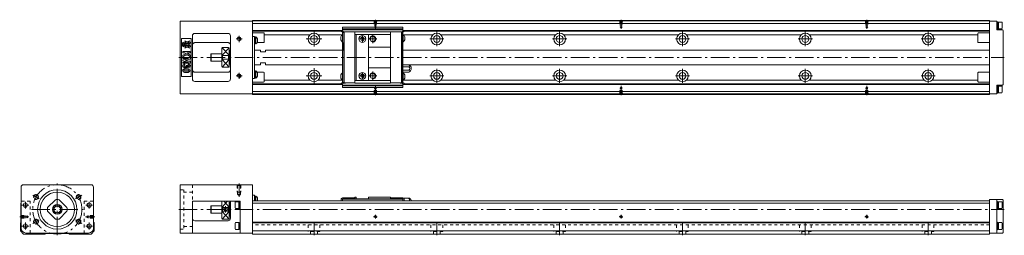
# Model space of a CAD drawing. Units: inches. Extents: x -165 to 636, y 22 to 197.
import ezdxf

# ---------------------------------------------------------------- set-up
doc = ezdxf.new("R2010")
doc.units = ezdxf.units.IN
doc.linetypes.add('CENTER', pattern=[22.8, 15, -3, 1.8, -3])
doc.linetypes.add('DASHED', pattern=[4.8, 2.4, -2.4])
doc.layers.add('KM30_600 [1]', color=89, linetype='Continuous', lineweight=0)
doc.layers.add('Urail-RD [31]', color=89, linetype='Continuous', lineweight=0)

msp = doc.modelspace()

# ---------------------------------------------------------------- linework, layer by layer
at = {"layer": 'KM30_600 [1]', "color": 4, "linetype": 'Continuous', "lineweight": 0}
for p, q in [((-34.58, 195.68), (24.42, 195.68)), ((-34.58, 195.68), (-34.58, 136.68)), ((624.42, 196.18), (24.42, 196.18)), ((24.42, 136.18), (24.42, 196.18)), ((624.42, 195.78), (24.42, 195.78)), ((624.42, 193.78), (24.42, 193.78)), ((624.42, 196.18), (624.42, 136.18)), ((630.42, 195.68), (624.42, 195.68)), ((630.42, 188.68), (630.42, 195.68)), ((630.92, 195.18), (630.42, 195.18)), ((630.92, 189.18), (630.92, 195.18)), ((631.72, 194.83), (630.92, 194.83)), ((634.42, 194.93), (631.72, 194.93)), ((631.72, 189.43), (631.72, 194.93)), ((634.72, 194.51), (634.42, 194.93)), ((634.72, 194.51), (634.72, 189.85)), ((-22.58, 185.68), (4.42, 185.68)), ((97.67, 188.03), (24.42, 188.03)), ((96.67, 187.53), (24.42, 187.53)), ((33.42, 186.18), (24.42, 186.18)), ((33.92, 178.68), (33.92, 185.68)), ((71.05, 184.53), (33.92, 184.53)), ((97.41, 184.53), (77.78, 184.53)), ((96.67, 187.63), (96.67, 187.13)), ((96.67, 187.63), (98.67, 187.03)), ((96.67, 187.13), (97.67, 186.63)), ((97.8, 187.53), (97, 187.53)), ((97.49, 178.88), (97.49, 184.58)), ((97.67, 184.58), (97.49, 184.58)), ((146.66, 190.65), (97.67, 190.65)), ((97.67, 188.03), (97.67, 190.65)), ((97.67, 189.34), (146.66, 189.34)), ((146.66, 188.63), (97.67, 188.63)), ((97.67, 145.73), (97.67, 186.63)), ((97.67, 186.48), (98.67, 186.48)), ((99.57, 187.03), (98.67, 187.03)), ((98.67, 187.03), (98.67, 145.33)), ((98.67, 186.53), (98.97, 186.83)), ((98.97, 145.53), (98.97, 186.83)), ((98.97, 186.83), (107.77, 186.83)), ((107.77, 186.98), (136.76, 186.98)), ((107.77, 186.98), (107.77, 145.38)), ((107.77, 184.88), (136.76, 184.88)), ((108.77, 184.88), (108.77, 147.48)), ((118.76, 184.88), (118.76, 147.48)), ((136.76, 145.38), (136.76, 186.98)), ((145.56, 186.83), (136.76, 186.83)), ((144.76, 187.03), (145.66, 187.03)), ((145.56, 186.83), (145.56, 145.53)), ((145.56, 186.83), (145.86, 186.53)), ((145.86, 187.03), (147.86, 187.63)), ((145.86, 145.33), (145.86, 187.03)), ((145.86, 186.48), (146.86, 186.48)), ((147.53, 187.53), (146.53, 187.53)), ((146.66, 188.03), (146.66, 190.65)), ((624.42, 188.03), (146.66, 188.03)), ((146.86, 186.63), (147.86, 187.13)), ((146.86, 186.63), (146.86, 160.06)), ((146.86, 184.58), (147.04, 184.58)), ((147.04, 184.58), (147.04, 178.88)), ((171.05, 184.53), (147.12, 184.53)), ((147.86, 187.13), (147.86, 187.63)), ((624.42, 187.53), (147.86, 187.53)), ((271.05, 184.53), (177.78, 184.53)), ((371.05, 184.53), (277.78, 184.53)), ((471.05, 184.53), (377.78, 184.53)), ((571.05, 184.53), (477.78, 184.53)), ((614.91, 184.53), (577.78, 184.53)), ((614.92, 178.68), (614.92, 185.68)), ((624.42, 186.18), (615.42, 186.18)), ((630.42, 189.18), (630.92, 189.18)), ((630.42, 188.68), (634.92, 188.68)), ((630.92, 189.53), (631.72, 189.53)), ((631.72, 189.43), (634.42, 189.43)), ((634.42, 189.43), (634.72, 189.85)), ((635.42, 188.18), (635.42, 144.18)), ((-33.58, 181.68), (-25.58, 181.68)), ((-33.58, 150.68), (-33.58, 181.68)), ((-25.58, 181.68), (-25.58, 150.68)), ((-24.58, 148.68), (-24.58, 183.68)), ((4.42, 178.18), (-22.58, 178.18)), ((6.42, 183.68), (6.42, 148.68)), ((24.42, 183.18), (25.92, 183.18)), ((25.92, 183.18), (25.92, 149.18)), ((26.72, 182.71), (25.92, 182.71)), ((25.92, 177.36), (26.72, 177.36)), ((25.92, 177.36), (26.72, 177.36)), ((27.1, 182.89), (26.72, 182.89)), ((26.72, 177.19), (26.72, 182.89)), ((26.72, 177.19), (27.1, 177.19)), ((27.1, 182.89), (27.1, 177.19)), ((28.07, 178.18), (33.42, 178.18)), ((28.37, 178.74), (28.37, 181.34)), ((96.22, 183.03), (96.22, 180.43)), ((97.49, 178.88), (97.67, 178.88)), ((97.67, 178.43), (97.87, 178.43)), ((97.87, 171.93), (97.87, 178.43)), ((97.87, 177.33), (98.67, 177.33)), ((147.04, 178.88), (146.86, 178.88)), ((148.31, 180.43), (148.31, 183.03)), ((615.42, 178.18), (624.42, 178.18)), ((-9.28, 169.18), (-9.58, 168.88)), ((-9.58, 163.48), (-9.58, 168.88)), ((-9.28, 169.18), (-9.28, 163.18)), ((-0.58, 169.18), (-9.28, 169.18)), ((-0.58, 158.68), (-0.58, 173.68)), ((4.92, 174.18), (-0.08, 174.18)), ((5.42, 173.68), (5.42, 158.68)), ((5.92, 171.68), (5.42, 171.68)), ((5.92, 160.68), (5.92, 171.68)), ((6.42, 171.68), (5.92, 171.68)), ((30.92, 172.18), (25.92, 172.18)), ((30.92, 172.18), (30.92, 170.68)), ((30.92, 170.68), (34.92, 170.68)), ((97.67, 172.18), (34.92, 172.18)), ((34.92, 172.18), (34.92, 170.68)), ((97.87, 171.93), (97.67, 171.93)), ((98.67, 173.03), (97.87, 173.03)), ((136.76, 174.58), (118.76, 174.58)), ((624.42, 172.18), (146.86, 172.18)), ((-9.58, 163.48), (-9.28, 163.18)), ((-9.28, 163.18), (-0.58, 163.18)), ((-0.08, 167.72), (-0.08, 164.64)), ((-0.08, 167.72), (4.92, 167.72)), ((4.92, 164.64), (-0.08, 164.64)), ((4.92, 164.64), (4.92, 167.72)), ((5.42, 160.68), (5.92, 160.68)), ((5.92, 160.68), (6.42, 160.68)), ((34.92, 161.68), (30.92, 161.68)), ((30.92, 160.18), (30.92, 161.68)), ((34.92, 160.18), (34.92, 161.68)), ((146.66, 160.43), (146.86, 160.43)), ((146.66, 160.43), (146.66, 153.93)), ((-22.58, 154.18), (4.42, 154.18)), ((-0.08, 158.18), (4.92, 158.18)), ((25.92, 160.18), (30.92, 160.18)), ((26.72, 155), (25.92, 155)), ((27.1, 155.17), (26.72, 155.17)), ((26.72, 149.47), (26.72, 155.17)), ((27.1, 155.17), (27.1, 149.47)), ((33.42, 154.18), (28.07, 154.18)), ((28.37, 151.02), (28.37, 153.62)), ((33.92, 146.68), (33.92, 153.68)), ((34.92, 160.18), (97.67, 160.18)), ((97.49, 147.78), (97.49, 153.48)), ((97.67, 153.48), (97.49, 153.48)), ((136.76, 157.78), (118.76, 157.78)), ((145.86, 159.33), (146.66, 159.33)), ((146.66, 155.03), (145.86, 155.03)), ((146.66, 160.06), (151.44, 160.06)), ((146.66, 158.62), (151.44, 158.62)), ((146.66, 155.74), (151.52, 155.74)), ((146.66, 154.29), (151.56, 154.29)), ((146.86, 153.93), (146.66, 153.93)), ((146.86, 160.18), (624.42, 160.18)), ((146.86, 154.29), (146.86, 145.73)), ((146.86, 153.48), (147.04, 153.48)), ((147.04, 153.48), (147.04, 147.78)), ((614.92, 146.68), (614.92, 153.68)), ((624.42, 154.18), (615.42, 154.18)), ((-25.58, 150.68), (-33.58, 150.68)), ((-22.58, 146.68), (4.42, 146.68)), ((24.42, 149.18), (25.92, 149.18)), ((24.42, 146.18), (33.42, 146.18)), ((96.67, 144.83), (24.42, 144.83)), ((97.67, 144.33), (24.42, 144.33)), ((25.92, 149.65), (26.72, 149.65)), ((25.92, 149.65), (26.72, 149.65)), ((26.72, 149.47), (27.1, 149.47)), ((71.05, 147.83), (33.92, 147.83)), ((97.41, 147.83), (77.78, 147.83)), ((96.22, 151.93), (96.22, 149.33)), ((97.67, 145.73), (96.67, 145.23)), ((98.67, 145.33), (96.67, 144.73)), ((96.67, 145.23), (96.67, 144.73)), ((97.8, 144.83), (97, 144.83)), ((97.49, 147.78), (97.67, 147.78)), ((98.67, 145.88), (97.67, 145.88)), ((97.67, 144.33), (97.67, 141.72)), ((98.97, 145.53), (98.67, 145.83)), ((99.77, 145.33), (98.67, 145.33)), ((98.97, 145.53), (107.77, 145.53)), ((107.77, 147.48), (136.76, 147.48)), ((107.77, 145.38), (136.76, 145.38)), ((145.56, 145.53), (136.76, 145.53)), ((144.96, 145.33), (145.86, 145.33)), ((145.86, 145.83), (145.56, 145.53)), ((146.86, 145.88), (145.86, 145.88)), ((147.86, 144.73), (145.86, 145.33)), ((146.53, 144.83), (147.53, 144.83)), ((146.66, 144.33), (146.66, 141.72)), ((624.42, 144.33), (146.66, 144.33)), ((147.04, 147.78), (146.86, 147.78)), ((147.86, 145.23), (146.86, 145.73)), ((171.05, 147.83), (147.12, 147.83)), ((147.86, 144.73), (147.86, 145.23)), ((624.42, 144.83), (147.86, 144.83)), ((148.31, 149.33), (148.31, 151.93)), ((271.05, 147.83), (177.78, 147.83)), ((371.05, 147.83), (277.78, 147.83)), ((471.05, 147.83), (377.78, 147.83)), ((571.05, 147.83), (477.78, 147.83)), ((614.91, 147.83), (577.78, 147.83)), ((615.42, 146.18), (624.42, 146.18)), ((-34.58, 136.68), (24.42, 136.68)), ((624.42, 138.58), (24.42, 138.58)), ((624.42, 136.58), (24.42, 136.58)), ((97.67, 143.73), (146.66, 143.73)), ((146.66, 143.02), (97.67, 143.02)), ((146.66, 141.72), (97.67, 141.72)), ((630.42, 136.68), (624.42, 136.68)), ((630.42, 143.68), (630.42, 136.68)), ((634.92, 143.68), (630.42, 143.68)), ((630.92, 143.18), (630.42, 143.18)), ((630.42, 137.18), (630.92, 137.18)), ((630.92, 137.18), (630.92, 143.18)), ((631.72, 142.83), (630.92, 142.83)), ((630.92, 137.53), (631.72, 137.53)), ((634.42, 142.93), (631.72, 142.93)), ((631.72, 137.43), (631.72, 142.93)), ((631.72, 137.43), (634.42, 137.43)), ((634.72, 142.51), (634.42, 142.93)), ((634.42, 137.43), (634.72, 137.85)), ((634.72, 142.51), (634.72, 137.85)), ((624.42, 136.18), (24.42, 136.18)), ((-164.08, 27.58), (-164.08, 60.78)), ((-162.08, 62.78), (-107.08, 62.78)), ((-105.08, 60.78), (-105.08, 27.58)), ((-34.58, 62.78), (24.42, 62.78)), ((-34.58, 62.78), (-34.58, 23.58)), ((24.42, 62.78), (24.42, 22.78)), ((-136.13, 50.64), (-142.44, 44.32)), ((-126.73, 44.32), (-133.04, 50.64)), ((-24.58, 49.58), (14.42, 49.58)), ((-24.58, 23.58), (-24.58, 49.58)), ((-0.58, 49.58), (-0.58, 35.28)), ((5.42, 35.28), (5.42, 49.58)), ((5.92, 48.28), (5.42, 48.28)), ((6.42, 48.28), (5.92, 48.28)), ((5.92, 48.28), (5.92, 37.28)), ((6.42, 35.58), (6.42, 49.58)), ((10.42, 49.03), (10.12, 48.61)), ((10.12, 48.61), (10.12, 43.95)), ((13.12, 49.03), (10.42, 49.03)), ((13.12, 43.53), (13.12, 49.03)), ((13.92, 48.93), (13.12, 48.93)), ((13.92, 43.28), (13.92, 49.28)), ((14.42, 49.28), (13.92, 49.28)), ((14.42, 49.58), (14.42, 23.58)), ((24.42, 54.28), (25.92, 54.28)), ((624.42, 49.78), (24.42, 49.78)), ((25.92, 54.28), (25.92, 49.78)), ((26.72, 53.46), (25.92, 53.46)), ((26.72, 49.78), (26.72, 53.63)), ((27.1, 53.63), (26.72, 53.63)), ((27.1, 49.78), (27.1, 53.63)), ((28.37, 52.08), (28.37, 49.78)), ((97.67, 52.08), (96.67, 51.58)), ((98.67, 51.68), (96.67, 51.08)), ((96.67, 51.58), (96.67, 49.78)), ((98.67, 52.23), (97.67, 52.23)), ((97.67, 52.23), (97.67, 52.08)), ((97.67, 51.28), (146.66, 51.28)), ((97.67, 51.28), (97.67, 49.78)), ((146.66, 50.99), (97.67, 50.99)), ((98.67, 52.23), (98.67, 51.28)), ((98.67, 51.93), (98.97, 52.23)), ((98.97, 51.28), (98.97, 52.23)), ((98.97, 52.23), (107.77, 52.23)), ((99.87, 51.43), (107.77, 51.43)), ((99.87, 51.43), (99.87, 51.28)), ((107.77, 52.78), (108.77, 52.78)), ((107.77, 51.28), (107.77, 52.78)), ((108.77, 51.48), (108.77, 52.78)), ((108.77, 51.48), (118.76, 51.48)), ((119.07, 52.78), (118.76, 52.48)), ((118.76, 52.48), (118.76, 51.48)), ((136.47, 52.78), (119.07, 52.78)), ((136.76, 52.48), (136.47, 52.78)), ((136.76, 51.28), (136.76, 52.48)), ((145.56, 52.23), (136.76, 52.23)), ((136.76, 51.43), (144.67, 51.43)), ((144.67, 51.28), (144.67, 51.43)), ((145.56, 52.23), (145.56, 51.28)), ((145.86, 51.93), (145.56, 52.23)), ((145.86, 51.28), (145.86, 52.23)), ((146.86, 52.23), (145.86, 52.23)), ((147.86, 51.08), (145.86, 51.68)), ((146.66, 51.28), (146.66, 49.78)), ((146.86, 52.08), (146.86, 52.23)), ((147.86, 51.58), (146.86, 52.08)), ((147.49, 51.78), (152.35, 51.78)), ((147.86, 51.58), (147.86, 49.78)), ((634.92, 50.78), (624.42, 50.78)), ((624.42, 50.78), (624.42, 22.78)), ((630.42, 23.58), (630.42, 50.78)), ((630.92, 49.28), (630.42, 49.28)), ((630.92, 49.28), (630.92, 43.28)), ((631.72, 48.93), (630.92, 48.93)), ((634.42, 49.03), (631.72, 49.03)), ((631.72, 49.03), (631.72, 43.53)), ((634.72, 48.61), (634.42, 49.03)), ((634.72, 43.95), (634.72, 48.61)), ((635.42, 50.28), (635.42, 24.08)), ((-164.08, 47.88), (-164.18, 47.78)), ((-164.18, 47.78), (-164.18, 32.28)), ((-142.44, 41.24), (-136.13, 34.92)), ((-133.04, 34.92), (-126.73, 41.24)), ((-104.98, 47.78), (-105.08, 47.88)), ((-104.98, 32.38), (-104.98, 47.78)), ((-9.28, 45.78), (-9.58, 45.48)), ((-9.58, 40.08), (-9.58, 45.48)), ((-9.58, 40.08), (-9.28, 39.78)), ((-0.58, 45.78), (-9.28, 45.78)), ((-9.28, 39.78), (-9.28, 45.78)), ((-0.08, 44.32), (4.92, 44.32)), ((-0.08, 44.32), (-0.08, 41.24)), ((4.92, 41.24), (-0.08, 41.24)), ((4.92, 41.24), (4.92, 44.32)), ((10.12, 43.95), (10.42, 43.53)), ((10.42, 43.53), (13.12, 43.53)), ((13.12, 43.63), (13.92, 43.63)), ((13.92, 43.28), (14.42, 43.28)), ((24.42, 47.78), (24.42, 47.88)), ((624.42, 47.78), (24.42, 47.78)), ((630.42, 43.28), (630.92, 43.28)), ((630.92, 43.63), (631.72, 43.63)), ((631.72, 43.53), (634.42, 43.53)), ((634.42, 43.53), (634.72, 43.95)), ((-164.18, 32.28), (-164.58, 31.88)), ((-104.58, 31.98), (-104.98, 32.38)), ((-22.58, 33.58), (4.42, 33.58)), ((-9.28, 39.78), (-0.58, 39.78)), ((-0.08, 34.78), (4.92, 34.78)), ((5.42, 37.28), (5.92, 37.28)), ((5.92, 37.28), (6.42, 37.28)), ((13.92, 26.28), (13.92, 32.28)), ((14.42, 32.28), (13.92, 32.28)), ((624.42, 32.38), (24.42, 32.38)), ((630.92, 32.28), (630.42, 32.28)), ((630.92, 32.28), (630.92, 26.28)), ((-164.58, 31.88), (-164.58, 25.28)), ((-164.58, 25.28), (-162.08, 22.78)), ((-107.08, 22.78), (-104.58, 25.28)), ((-104.58, 25.28), (-104.58, 31.98)), ((10.42, 32.03), (10.12, 31.61)), ((10.12, 31.61), (10.12, 26.95)), ((10.12, 26.95), (10.42, 26.53)), ((13.12, 32.03), (10.42, 32.03)), ((10.42, 26.53), (13.12, 26.53)), ((13.12, 26.53), (13.12, 32.03)), ((13.92, 31.93), (13.12, 31.93)), ((13.12, 26.63), (13.92, 26.63)), ((13.92, 26.28), (14.42, 26.28)), ((624.42, 31.98), (24.42, 31.98)), ((624.42, 25.28), (24.42, 25.28)), ((630.42, 26.28), (630.92, 26.28)), ((631.72, 31.93), (630.92, 31.93)), ((630.92, 26.63), (631.72, 26.63)), ((634.42, 32.03), (631.72, 32.03)), ((631.72, 32.03), (631.72, 26.53)), ((631.72, 26.53), (634.42, 26.53)), ((634.72, 31.61), (634.42, 32.03)), ((634.42, 26.53), (634.72, 26.95)), ((634.72, 26.95), (634.72, 31.61)), ((-162.08, 22.78), (-144.38, 22.78)), ((-109.08, 23.58), (-160.08, 23.58)), ((-144.38, 22.78), (-144.08, 23.08)), ((-144.08, 23.08), (-125.08, 23.08)), ((-125.08, 23.08), (-124.78, 22.78)), ((-124.78, 22.78), (-107.08, 22.78)), ((24.42, 23.58), (-34.58, 23.58)), ((624.42, 22.78), (24.42, 22.78)), ((634.92, 23.58), (624.42, 23.58))]:
    msp.add_line(p, q, dxfattribs=at)
at = {"layer": 'KM30_600 [1]', "color": 252, "linetype": 'DASHED', "lineweight": 0}
for p, q in [((123.62, 195.28), (123.12, 195.78)), ((123.42, 195.48), (123.42, 191.78)), ((125.22, 195.28), (123.62, 195.28)), ((123.62, 195.28), (123.62, 190.74)), ((125.22, 195.28), (125.72, 195.78)), ((125.22, 195.28), (125.22, 190.74)), ((125.42, 195.48), (125.42, 191.78)), ((323.62, 195.28), (323.12, 195.78)), ((323.42, 195.48), (323.42, 191.78)), ((323.62, 195.28), (323.62, 190.74)), ((325.22, 195.28), (323.62, 195.28)), ((325.22, 195.28), (325.72, 195.78)), ((325.22, 195.28), (325.22, 190.74)), ((325.42, 195.48), (325.42, 191.78)), ((523.62, 195.28), (523.12, 195.78)), ((523.42, 195.48), (523.42, 191.78)), ((523.62, 195.28), (523.62, 190.74)), ((525.22, 195.28), (523.62, 195.28)), ((525.22, 195.28), (525.72, 195.78)), ((525.22, 195.28), (525.22, 190.74)), ((525.42, 195.48), (525.42, 191.78)), ((125.42, 191.78), (123.42, 191.78)), ((123.62, 190.74), (124.42, 190.28)), ((125.22, 190.74), (123.62, 190.74)), ((125.22, 190.74), (124.42, 190.28)), ((325.42, 191.78), (323.42, 191.78)), ((325.22, 190.74), (323.62, 190.74)), ((323.62, 190.74), (324.42, 190.28)), ((325.22, 190.74), (324.42, 190.28)), ((525.42, 191.78), (523.42, 191.78)), ((525.22, 190.74), (523.62, 190.74)), ((523.62, 190.74), (524.42, 190.28)), ((525.22, 190.74), (524.42, 190.28)), ((123.62, 137.08), (123.12, 136.58)), ((123.42, 136.88), (123.42, 140.58)), ((125.42, 140.58), (123.42, 140.58)), ((123.62, 141.62), (124.42, 142.08)), ((125.22, 141.62), (123.62, 141.62)), ((123.62, 137.08), (123.62, 141.62)), ((125.22, 137.08), (123.62, 137.08)), ((125.22, 141.62), (124.42, 142.08)), ((125.22, 137.08), (125.22, 141.62)), ((125.22, 137.08), (125.72, 136.58)), ((125.42, 136.88), (125.42, 140.58)), ((323.62, 137.08), (323.12, 136.58)), ((325.42, 140.58), (323.42, 140.58)), ((323.42, 136.88), (323.42, 140.58)), ((323.62, 141.62), (324.42, 142.08)), ((323.62, 137.08), (323.62, 141.62)), ((325.22, 141.62), (323.62, 141.62)), ((325.22, 137.08), (323.62, 137.08)), ((325.22, 141.62), (324.42, 142.08)), ((325.22, 137.08), (325.22, 141.62)), ((325.22, 137.08), (325.72, 136.58)), ((325.42, 136.88), (325.42, 140.58)), ((523.62, 137.08), (523.12, 136.58)), ((525.42, 140.58), (523.42, 140.58)), ((523.42, 136.88), (523.42, 140.58)), ((523.62, 141.62), (524.42, 142.08)), ((523.62, 137.08), (523.62, 141.62)), ((525.22, 141.62), (523.62, 141.62)), ((525.22, 137.08), (523.62, 137.08)), ((525.22, 141.62), (524.42, 142.08)), ((525.22, 137.08), (525.22, 141.62)), ((525.22, 137.08), (525.72, 136.58)), ((525.42, 136.88), (525.42, 140.58)), ((-34.58, 58.78), (-31.58, 58.78)), ((-31.58, 58.78), (-31.58, 26.78)), ((-24.58, 56.78), (-31.58, 56.78)), ((-24.58, 62.78), (-24.58, 49.58)), ((12.17, 62.28), (11.67, 62.78)), ((11.92, 62.53), (11.92, 56.78)), ((14.92, 56.78), (11.92, 56.78)), ((14.67, 62.28), (12.17, 62.28)), ((12.17, 62.28), (12.17, 54.78)), ((14.67, 62.28), (15.17, 62.78)), ((14.67, 62.28), (14.67, 54.78)), ((14.92, 62.53), (14.92, 56.78)), ((-156.58, 49.58), (-164.08, 49.58)), ((-156.58, 23.58), (-156.58, 49.58)), ((-112.58, 49.58), (-112.58, 23.58)), ((-112.58, 49.58), (-105.08, 49.58)), ((12.17, 54.78), (13.42, 54.06)), ((14.67, 54.78), (12.17, 54.78)), ((14.67, 54.78), (13.42, 54.06)), ((-110.02, 37.58), (-110.49, 36.78)), ((-110.02, 35.98), (-110.49, 36.78)), ((-105.48, 37.58), (-110.02, 37.58)), ((-110.02, 35.98), (-110.02, 37.58)), ((-105.48, 35.98), (-110.02, 35.98)), ((-105.28, 37.78), (-108.98, 37.78)), ((-108.98, 35.78), (-108.98, 37.78)), ((-105.28, 35.78), (-108.98, 35.78)), ((-105.48, 37.58), (-104.98, 38.08)), ((-105.48, 35.98), (-105.48, 37.58)), ((-105.48, 35.98), (-104.98, 35.48)), ((-34.58, 26.78), (-31.58, 26.78)), ((-31.58, 28.78), (-24.58, 28.78)), ((624.42, 30.28), (24.42, 30.28)), ((69.67, 30.28), (69.67, 24.88)), ((79.17, 24.88), (69.67, 24.88)), ((71.67, 24.88), (71.67, 22.78)), ((77.17, 22.78), (77.17, 24.88)), ((79.17, 30.28), (79.17, 24.88)), ((169.67, 30.28), (169.67, 24.88)), ((179.17, 24.88), (169.67, 24.88)), ((171.67, 24.88), (171.67, 22.78)), ((177.17, 22.78), (177.17, 24.88)), ((179.17, 30.28), (179.17, 24.88)), ((269.67, 30.28), (269.67, 24.88)), ((279.17, 24.88), (269.67, 24.88)), ((271.67, 24.88), (271.67, 22.78)), ((277.17, 22.78), (277.17, 24.88)), ((279.17, 30.28), (279.17, 24.88)), ((369.67, 30.28), (369.67, 24.88)), ((379.17, 24.88), (369.67, 24.88)), ((371.67, 24.88), (371.67, 22.78)), ((377.17, 22.78), (377.17, 24.88)), ((379.17, 30.28), (379.17, 24.88)), ((469.67, 30.28), (469.67, 24.88)), ((479.17, 24.88), (469.67, 24.88)), ((471.67, 24.88), (471.67, 22.78)), ((477.17, 22.78), (477.17, 24.88)), ((479.17, 30.28), (479.17, 24.88)), ((569.67, 30.28), (569.67, 24.88)), ((579.17, 24.88), (569.67, 24.88)), ((571.67, 24.88), (571.67, 22.78)), ((577.17, 22.78), (577.17, 24.88)), ((579.17, 30.28), (579.17, 24.88))]:
    msp.add_line(p, q, dxfattribs=at)
at = {"layer": 'KM30_600 [1]', "color": 252, "linetype": 'CENTER', "lineweight": 0}
for p, q in [((124.42, 189.28), (124.42, 196.78)), ((324.42, 189.28), (324.42, 196.78)), ((524.42, 189.28), (524.42, 196.78)), ((74.42, 187.43), (74.42, 174.93)), ((122.26, 184.68), (122.26, 177.68)), ((174.42, 175.43), (174.42, 186.93)), ((274.42, 175.43), (274.42, 186.93)), ((374.42, 175.43), (374.42, 186.93)), ((474.42, 175.43), (474.42, 186.93)), ((574.42, 175.43), (574.42, 186.93)), ((10.97, 181.18), (15.92, 181.18)), ((13.42, 178.68), (13.42, 183.68)), ((68.17, 181.18), (80.67, 181.18)), ((116.21, 181.18), (111.27, 181.18)), ((113.77, 183.68), (113.77, 178.68)), ((125.68, 181.18), (118.76, 181.18)), ((168.67, 181.18), (180.17, 181.18)), ((268.67, 181.18), (280.17, 181.18)), ((368.67, 181.18), (380.17, 181.18)), ((468.67, 181.18), (480.17, 181.18)), ((568.67, 181.18), (580.17, 181.18)), ((-35.58, 166.18), (636.42, 166.18)), ((-35.58, 166.18), (636.42, 166.18)), ((13.42, 148.68), (13.42, 153.68)), ((74.42, 144.93), (74.42, 157.43)), ((113.77, 153.68), (113.77, 148.68)), ((122.26, 154.68), (122.26, 147.68)), ((174.42, 145.43), (174.42, 156.93)), ((274.42, 145.43), (274.42, 156.93)), ((374.42, 145.43), (374.42, 156.93)), ((474.42, 145.43), (474.42, 156.93)), ((574.42, 145.43), (574.42, 156.93)), ((10.97, 151.18), (15.92, 151.18)), ((68.17, 151.18), (80.67, 151.18)), ((116.21, 151.18), (111.27, 151.18)), ((125.68, 151.18), (118.76, 151.18)), ((168.67, 151.18), (180.17, 151.18)), ((268.67, 151.18), (280.17, 151.18)), ((368.67, 151.18), (380.17, 151.18)), ((468.67, 151.18), (480.17, 151.18)), ((568.67, 151.18), (580.17, 151.18)), ((124.42, 143.08), (124.42, 135.58)), ((324.42, 143.08), (324.42, 135.58)), ((524.42, 143.08), (524.42, 135.58)), ((-134.58, 21.78), (-134.58, 63.78)), ((13.42, 53.06), (13.42, 63.78)), ((-160.58, 43.53), (-160.58, 49.03)), ((-149.31, 51.28), (-154.5, 54.28)), ((-119.86, 51.28), (-114.67, 54.28)), ((-108.58, 43.53), (-108.58, 49.03)), ((-163.33, 46.28), (-157.83, 46.28)), ((-155.58, 42.78), (-113.58, 42.78)), ((-111.33, 46.28), (-105.83, 46.28)), ((-35.58, 42.78), (636.42, 42.78)), ((2.42, 40.28), (2.42, 45.28)), ((-154.5, 31.28), (-149.31, 34.28)), ((-114.67, 31.28), (-119.86, 34.28)), ((-111.49, 36.78), (-103.98, 36.78)), ((125.92, 36.78), (122.92, 36.78)), ((124.42, 35.28), (124.42, 38.28)), ((325.92, 36.78), (322.92, 36.78)), ((324.42, 35.28), (324.42, 38.28)), ((525.92, 36.78), (522.92, 36.78)), ((524.42, 35.28), (524.42, 38.28)), ((-163.33, 29.28), (-157.83, 29.28)), ((-160.58, 26.53), (-160.58, 32.03)), ((-111.33, 29.28), (-105.83, 29.28)), ((-108.58, 26.53), (-108.58, 32.03)), ((74.42, 21.78), (74.42, 31.28)), ((174.42, 21.78), (174.42, 31.28)), ((274.42, 21.78), (274.42, 31.28)), ((374.42, 21.78), (374.42, 31.28)), ((474.42, 21.78), (474.42, 31.28)), ((574.42, 21.78), (574.42, 31.28))]:
    msp.add_line(p, q, dxfattribs=at)
at = {"layer": 'KM30_600 [1]', "color": 252, "linetype": 'Continuous', "lineweight": 0}
for p, q in [((-0.47, 167.95), (5.27, 174.03)), ((-0.44, 174.03), (5.3, 167.95)), ((-0.47, 164.41), (5.27, 158.33)), ((5.3, 164.41), (-0.44, 158.33)), ((-0.47, 44.55), (3.92, 49.58)), ((0.91, 49.58), (5.3, 44.55)), ((-0.47, 41.01), (5.27, 34.93)), ((5.3, 41.01), (-0.44, 34.93))]:
    msp.add_line(p, q, dxfattribs=at)
at = {"layer": 'KM30_600 [1]', "color": 4, "linetype": 'Continuous', "lineweight": 0}
for centre, radius in [((74.42, 181.18), 4.75), ((174.42, 181.18), 4.75), ((274.42, 181.18), 4.75), ((374.42, 181.18), 4.75), ((474.42, 181.18), 4.75), ((574.42, 181.18), 4.75), ((13.42, 181.18), 1.25), ((74.42, 181.18), 2.75), ((113.77, 181.18), 2.75), ((113.77, 181.18), 1.25), ((122.26, 181.18), 2.1), ((174.42, 181.18), 2.75), ((274.42, 181.18), 2.75), ((374.42, 181.18), 2.75), ((474.42, 181.18), 2.75), ((574.42, 181.18), 2.75), ((13.42, 151.18), 1.25), ((74.42, 151.18), 4.75), ((74.42, 151.18), 2.75), ((113.77, 151.18), 2.75), ((113.77, 151.18), 1.25), ((122.26, 151.18), 2.1), ((174.42, 151.18), 4.75), ((174.42, 151.18), 2.75), ((274.42, 151.18), 4.75), ((274.42, 151.18), 2.75), ((374.42, 151.18), 4.75), ((374.42, 151.18), 2.75), ((474.42, 151.18), 4.75), ((474.42, 151.18), 2.75), ((574.42, 151.18), 4.75), ((574.42, 151.18), 2.75), ((-134.58, 42.78), 16), ((-134.58, 42.78), 14), ((-151.91, 52.78), 1.65), ((-117.26, 52.78), 1.65), ((-160.58, 46.28), 1.75), ((-134.58, 42.78), 4), ((-134.58, 42.78), 3), ((-134.58, 42.78), 2.7), ((-108.58, 46.28), 1.75), ((2.42, 42.78), 1.25), ((-151.91, 32.78), 1.65), ((-117.26, 32.78), 1.65), ((124.42, 36.78), 0.8), ((324.42, 36.78), 0.8), ((524.42, 36.78), 0.8), ((-160.58, 29.28), 1.75), ((-108.58, 29.28), 1.75)]:
    msp.add_circle(centre, radius, dxfattribs=at)
at = {"layer": 'KM30_600 [1]', "color": 252, "linetype": 'CENTER', "lineweight": 0}
msp.add_circle((-134.58, 42.78), 20, dxfattribs=at)
at = {"layer": 'KM30_600 [1]', "color": 4, "linetype": 'Continuous', "lineweight": 0}
for centre, radius, start, end in [((-22.58, 183.68), 2, 90, 180), ((4.42, 183.68), 2, 0, 90), ((33.42, 185.68), 0.5, 0, 90), ((99.38, 181.73), 3.42, 123.65498, 157.68573), ((98.67, 188.03), 1, 180, 236.60015), ((99.57, 186.73), 0.3, 19.47233, 90), ((144.76, 186.73), 0.3, 90, 160.52767), ((145.66, 188.03), 1, 270, 0), ((145.15, 181.73), 3.42, 22.31427, 56.34502), ((615.42, 185.68), 0.5, 90, 180), ((634.92, 188.18), 0.5, 0, 90), ((25.2, 180.04), 3.42, 22.31427, 56.34502), ((25.2, 180.04), 3.42, 303.65498, 337.68573), ((33.42, 178.68), 0.5, 270, 0), ((99.38, 181.73), 3.42, 202.31427, 236.34502), ((145.15, 181.73), 3.42, 303.65498, 337.68573), ((615.42, 178.68), 0.5, 180, 270), ((-0.08, 173.68), 0.5, 90, 180), ((4.92, 173.68), 0.5, 0, 90), ((-0.08, 158.68), 0.5, 180, 270), ((4.92, 158.68), 0.5, 270, 0), ((25.2, 152.32), 3.42, 22.31427, 56.34502), ((33.42, 153.68), 0.5, 0, 90), ((99.38, 150.63), 3.42, 123.65498, 157.68573), ((145.15, 150.63), 3.42, 22.31427, 56.34502), ((150.66, 157.16), 3, 287.29507, 75.01734), ((150.66, 157.16), 1.66, 301.03136, 62.11539), ((615.42, 153.68), 0.5, 90, 180), ((-22.58, 148.68), 2, 180, 270), ((4.42, 148.68), 2, 270, 0), ((25.2, 152.32), 3.42, 303.65498, 337.68573), ((33.42, 146.68), 0.5, 270, 0), ((99.38, 150.63), 3.42, 202.31427, 236.34502), ((98.67, 144.33), 1, 123.39849, 180), ((99.77, 145.63), 0.3, 270, 340.52767), ((144.96, 145.63), 0.3, 199.47233, 270), ((145.66, 144.33), 1, 0, 90), ((145.15, 150.63), 3.42, 303.65498, 337.68573), ((615.42, 146.68), 0.5, 180, 270), ((634.92, 144.18), 0.5, 270, 0), ((-162.08, 60.78), 2, 90, 180), ((-107.08, 60.78), 2, 0, 90), ((-134.58, 42.78), 8, 78.81839, 101.18161), ((25.2, 50.78), 3.42, 22.31427, 56.34502), ((150.69, 49.28), 3, 9.59445, 56.44269), ((634.92, 50.28), 0.5, 0, 90), ((-134.58, 42.78), 8, 168.81839, 191.1816), ((-134.58, 42.78), 8, 348.81839, 11.18161), ((-134.58, 42.78), 8, 258.8184, 281.18161), ((-22.58, 35.58), 2, 180, 270), ((-0.08, 35.28), 0.5, 180, 270), ((4.42, 35.58), 2, 270, 0), ((4.92, 35.28), 0.5, 270, 0), ((-160.08, 27.58), 4, 180, 270), ((-109.08, 27.58), 4, 270, 0), ((634.92, 24.08), 0.5, 270, 0)]:
    msp.add_arc(centre, radius, start, end, dxfattribs=at)
at = {"layer": 'KM30_600 [1]', "color": 252, "linetype": 'Continuous', "lineweight": 0}
for centre, radius in [((13.42, 181.18), 1.5), ((113.77, 181.18), 1.5), ((122.26, 181.18), 2.5), ((13.42, 151.18), 1.5), ((113.77, 151.18), 1.5), ((122.26, 151.18), 2.5), ((-151.91, 52.78), 2), ((-117.26, 52.78), 2), ((2.42, 42.78), 1.5), ((-151.91, 32.78), 2), ((-117.26, 32.78), 2), ((124.42, 36.78), 1), ((324.42, 36.78), 1), ((524.42, 36.78), 1)]:
    msp.add_arc(centre, radius, 260, 190, dxfattribs=at)
at = {"layer": 'KM30_600 [1]', "color": 4, "linetype": 'Continuous', "lineweight": 0, "extrusion": (0, 0, -1)}
for centre, major_axis, ratio, start_param, end_param in [((150.66, 159.34), (-1.63, 0), 0.5, 2.06712, 4.216065), ((150.66, 155.01), (-1.69, 0), 0.5, 2.102133, 4.155415), ((150.69, 50.54), (-1.63, 0), 0.866025, 2.06712, 3.710358)]:
    msp.add_ellipse(centre, major_axis=major_axis, ratio=ratio, start_param=start_param, end_param=end_param, dxfattribs=at)
at = {"layer": 'KM30_600 [1]', "color": 4, "linetype": 'Continuous', "lineweight": 0}
for points in [[(-32.95, 178.19), (-32.95, 178.19), (-32.94, 178.18), (-32.93, 178.18)], [(-32.95, 177.7), (-32.95, 177.86), (-32.95, 178.03), (-32.95, 178.19)], [(-32.93, 177.69), (-32.94, 177.69), (-32.95, 177.7), (-32.95, 177.7)], [(-32.95, 177.27), (-32.95, 177.27), (-32.94, 177.27), (-32.93, 177.26)], [(-32.95, 176.94), (-32.95, 177.05), (-32.95, 177.16), (-32.95, 177.27)], [(-32.93, 176.93), (-32.94, 176.94), (-32.95, 176.94), (-32.95, 176.94)], [(-32.95, 176.75), (-32.67, 176.78), (-32.39, 176.81), (-32.11, 176.84)], [(-32.95, 176.72), (-32.95, 176.73), (-32.95, 176.74), (-32.95, 176.75)], [(-32.13, 176.15), (-32.4, 176.34), (-32.68, 176.53), (-32.95, 176.72)], [(-32.95, 176.53), (-32.95, 176.53), (-32.94, 176.53), (-32.93, 176.52)], [(-32.95, 176.03), (-32.95, 176.2), (-32.95, 176.36), (-32.95, 176.53)], [(-32.93, 178.18), (-32.93, 178.14), (-32.92, 178.11), (-32.91, 178.09)], [(-32.91, 177.79), (-32.92, 177.78), (-32.93, 177.74), (-32.93, 177.69)], [(-32.93, 177.26), (-32.93, 177.23), (-32.92, 177.19), (-32.9, 177.17)], [(-32.91, 178.09), (-32.91, 178.08), (-32.89, 178.06), (-32.88, 178.05)], [(-31.95, 176.65), (-32.18, 176.62), (-32.41, 176.6), (-32.64, 176.58)], [(-32.64, 176.58), (-32.41, 176.42), (-32.18, 176.26), (-31.95, 176.1)], [(-32.51, 177.58), (-32.51, 177.62), (-32.5, 177.66), (-32.5, 177.71)], [(-32.01, 177.58), (-32.16, 177.62), (-32.3, 177.66), (-32.44, 177.7)], [(-31.98, 177.92), (-31.97, 177.92), (-31.96, 177.92), (-31.95, 177.91)], [(-31.98, 177.01), (-31.97, 177.01), (-31.96, 177.01), (-31.95, 177.01)], [(-31.95, 177.01), (-31.95, 176.89), (-31.95, 176.77), (-31.95, 176.65)], [(-31.77, 178.59), (-31.03, 177.96), (-30.29, 177.32), (-29.55, 176.68)], [(-30.98, 176.68), (-31.25, 177.32), (-31.51, 177.96), (-31.77, 178.59)], [(-31.77, 174.77), (-31.51, 175.4), (-31.25, 176.04), (-30.98, 176.68)], [(-29.55, 176.68), (-30.29, 176.04), (-31.03, 175.4), (-31.77, 174.77)], [(-30.83, 179.53), (-30.2, 179.27), (-29.56, 179.01), (-28.92, 178.74)], [(-28.92, 177.32), (-29.56, 178.05), (-30.2, 178.79), (-30.83, 179.53)], [(-28.92, 178.74), (-28.28, 179.01), (-27.64, 179.27), (-27.01, 179.53)], [(-27.01, 179.53), (-27.64, 178.79), (-28.28, 178.05), (-28.92, 177.32)], [(-28.28, 176.68), (-27.55, 177.32), (-26.81, 177.96), (-26.07, 178.59)], [(-26.07, 174.77), (-26.81, 175.4), (-27.55, 176.04), (-28.28, 176.68)], [(-26.07, 178.59), (-26.33, 177.96), (-26.59, 177.32), (-26.86, 176.68)], [(-26.86, 176.68), (-26.59, 176.04), (-26.33, 175.4), (-26.07, 174.77)], [(-32.93, 176.03), (-32.94, 176.03), (-32.95, 176.03), (-32.95, 176.03)], [(-32.95, 175.93), (-32.95, 175.93), (-32.94, 175.93), (-32.93, 175.92)], [(-32.95, 175.43), (-32.95, 175.6), (-32.95, 175.77), (-32.95, 175.93)], [(-32.93, 175.43), (-32.94, 175.43), (-32.95, 175.43), (-32.95, 175.43)], [(-32.91, 176.11), (-32.92, 176.1), (-32.93, 176.07), (-32.93, 176.03)], [(-32.48, 171.01), (-30.48, 171.01), (-28.48, 171.01), (-26.48, 171.01)], [(-32.48, 170.04), (-32.48, 170.36), (-32.48, 170.69), (-32.48, 171.01)], [(-30.67, 170.04), (-31.28, 170.04), (-31.88, 170.04), (-32.48, 170.04)], [(-32.48, 167.93), (-31.55, 168.37), (-30.61, 168.81), (-29.67, 169.25)], [(-28.82, 168.59), (-30.04, 167.95), (-31.26, 167.32), (-32.48, 166.68)], [(-32, 175.57), (-31.99, 175.58), (-31.99, 175.62), (-31.98, 175.67)], [(-31.95, 175.75), (-31.96, 175.75), (-31.97, 175.76), (-31.98, 175.76)], [(-31.98, 175.67), (-31.97, 175.67), (-31.96, 175.66), (-31.95, 175.66)], [(-31.95, 175.17), (-31.96, 175.18), (-31.97, 175.18), (-31.98, 175.18)], [(-31.95, 176.1), (-31.95, 175.98), (-31.95, 175.87), (-31.95, 175.75)], [(-31.95, 175.66), (-31.95, 175.5), (-31.95, 175.34), (-31.95, 175.17)], [(-30.83, 173.83), (-30.2, 174.57), (-29.56, 175.31), (-28.92, 176.05)], [(-28.92, 174.62), (-29.56, 174.36), (-30.2, 174.09), (-30.83, 173.83)], [(-29.67, 169.25), (-30, 169.52), (-30.34, 169.78), (-30.67, 170.04)], [(-26.48, 170.04), (-27.37, 170.04), (-28.26, 170.04), (-29.15, 170.04)], [(-29.15, 170.04), (-28.26, 169.39), (-27.37, 168.73), (-26.48, 168.08)], [(-28.92, 176.05), (-28.28, 175.31), (-27.64, 174.57), (-27.01, 173.83)], [(-27.01, 173.83), (-27.64, 174.09), (-28.28, 174.36), (-28.92, 174.62)], [(-26.48, 166.78), (-27.26, 167.38), (-28.04, 167.98), (-28.82, 168.59)], [(-26.48, 171.01), (-26.48, 170.69), (-26.48, 170.36), (-26.48, 170.04)], [(-32.48, 166.68), (-32.48, 167.1), (-32.48, 167.52), (-32.48, 167.93)], [(-32.48, 166.19), (-30.48, 166.19), (-28.48, 166.19), (-26.48, 166.19)], [(-32.48, 165.29), (-32.48, 165.59), (-32.48, 165.89), (-32.48, 166.19)], [(-27.76, 165.29), (-29.34, 165.29), (-30.91, 165.29), (-32.48, 165.29)], [(-32.48, 164.34), (-30.91, 164.66), (-29.34, 164.97), (-27.76, 165.29)], [(-32.48, 163.41), (-32.48, 163.72), (-32.48, 164.03), (-32.48, 164.34)], [(-27.76, 162.46), (-29.34, 162.77), (-30.91, 163.09), (-32.48, 163.41)], [(-32.48, 162.46), (-30.91, 162.46), (-29.34, 162.46), (-27.76, 162.46)], [(-32.48, 161.56), (-32.48, 161.86), (-32.48, 162.16), (-32.48, 162.46)], [(-26.48, 161.56), (-28.48, 161.56), (-30.48, 161.56), (-32.48, 161.56)], [(-32.12, 160.33), (-31.81, 160.62), (-31.4, 160.78), (-30.89, 160.83)], [(-30.89, 160.83), (-30.85, 160.53), (-30.8, 160.23), (-30.76, 159.94)], [(-26.48, 164.74), (-27.85, 164.45), (-29.21, 164.16), (-30.58, 163.87)], [(-30.58, 163.87), (-29.21, 163.58), (-27.85, 163.3), (-26.48, 163.01)], [(-28.21, 159.91), (-28.15, 160.19), (-28.09, 160.48), (-28.03, 160.76)], [(-26.48, 168.08), (-26.48, 167.65), (-26.48, 167.21), (-26.48, 166.78)], [(-26.48, 166.19), (-26.48, 165.71), (-26.48, 165.22), (-26.48, 164.74)], [(-26.48, 163.01), (-26.48, 162.53), (-26.48, 162.04), (-26.48, 161.56)], [(-29.78, 159.65), (-29.47, 159.61), (-29.15, 159.58), (-28.84, 159.54)], [(-29.69, 159.22), (-29.69, 159.34), (-29.72, 159.48), (-29.78, 159.65)]]:
    msp.add_open_spline(points, degree=3, dxfattribs=at)
for points, knots in [([(-32.11, 176.84), (-32.33, 176.91), (-32.55, 176.97), (-32.8, 177.04), (-32.82, 177.05), (-32.87, 177.05), (-32.89, 177.04), (-32.92, 177), (-32.93, 176.97), (-32.93, 176.93)], [0, 0, 0, 0, 0.685567, 0.685567, 0.769675, 0.769675, 0.884837, 0.884837, 1, 1, 1, 1]), ([(-32.93, 176.52), (-32.93, 176.47), (-32.92, 176.43), (-32.88, 176.38), (-32.84, 176.36), (-32.56, 176.28), (-32.34, 176.21), (-32.13, 176.15)], [0, 0, 0, 0, 0.180646, 0.180646, 0.360105, 0.360105, 1, 1, 1, 1]), ([(-32.5, 177.71), (-32.59, 177.74), (-32.68, 177.77), (-32.81, 177.81), (-32.84, 177.81), (-32.88, 177.81), (-32.9, 177.81), (-32.91, 177.79)], [0, 0, 0, 0, 0.497645, 0.497645, 0.70785, 0.70785, 1, 1, 1, 1]), ([(-32.9, 177.17), (-32.87, 177.14), (-32.83, 177.11), (-32.53, 177.02), (-32.28, 176.95), (-32.04, 176.88)], [0, 0, 0, 0, 0.1878, 0.1878, 1, 1, 1, 1]), ([(-32.88, 178.05), (-32.87, 178.04), (-32.83, 178.03), (-32.56, 177.95), (-32.35, 177.89), (-32.1, 177.81), (-32.07, 177.81), (-32.03, 177.81), (-32.01, 177.82), (-31.99, 177.85), (-31.98, 177.88), (-31.98, 177.92)], [0, 0, 0, 0, 0.146555, 0.146555, 0.680794, 0.680794, 0.787866, 0.787866, 0.894937, 0.894937, 1, 1, 1, 1]), ([(-31.95, 177.91), (-31.95, 177.78), (-31.95, 177.65), (-31.95, 177.41), (-31.97, 177.33), (-32.04, 177.21), (-32.1, 177.17), (-32.27, 177.17), (-32.35, 177.21), (-32.47, 177.36), (-32.51, 177.45), (-32.51, 177.58)], [0, 0, 0, 0, 0.179832, 0.179832, 0.327515, 0.327515, 0.557055, 0.557055, 0.778527, 0.778527, 1, 1, 1, 1]), ([(-32.44, 177.7), (-32.44, 177.67), (-32.44, 177.64), (-32.44, 177.55), (-32.41, 177.5), (-32.29, 177.42), (-32.22, 177.4), (-32.11, 177.4), (-32.08, 177.41), (-32.03, 177.46), (-32.01, 177.5), (-32.01, 177.55), (-32.01, 177.56), (-32.01, 177.58)], [0, 0, 0, 0, 0.08214, 0.08214, 0.343495, 0.343495, 0.605376, 0.605376, 0.784275, 0.784275, 0.962192, 0.962192, 1, 1, 1, 1]), ([(-32.04, 176.88), (-32.01, 176.9), (-32, 176.92), (-31.99, 176.95), (-31.98, 176.98), (-31.98, 177.01)], [0, 0, 0, 0, 0.5, 0.5, 1, 1, 1, 1]), ([(-22.58, 178.18), (-22.79, 178.18), (-23, 178.15), (-23.39, 178.02), (-23.58, 177.93), (-23.91, 177.7), (-24.06, 177.55), (-24.31, 177.22), (-24.41, 177.02), (-24.55, 176.62), (-24.58, 176.4), (-24.58, 176.19), (-24.58, 176.19), (-24.58, 176.18), (-24.58, 176.18)], [0, 0, 0, 0, 0.187191, 0.187191, 0.373888, 0.373888, 0.567883, 0.567883, 0.780713, 0.780713, 0.997023, 0.997023, 0.997023, 1, 1, 1, 1]), ([(4.42, 178.18), (4.62, 178.18), (4.83, 178.15), (5.22, 178.02), (5.41, 177.93), (5.74, 177.7), (5.89, 177.55), (6.14, 177.22), (6.24, 177.02), (6.38, 176.62), (6.41, 176.4), (6.42, 176.19), (6.42, 176.19), (6.42, 176.18), (6.42, 176.18)], [0, 0, 0, 0, 0.187191, 0.187191, 0.373888, 0.373888, 0.567883, 0.567883, 0.780713, 0.780713, 0.997023, 0.997023, 0.997023, 1, 1, 1, 1]), ([(-32.93, 175.92), (-32.93, 175.87), (-32.92, 175.84), (-32.88, 175.79), (-32.84, 175.77), (-32.56, 175.69), (-32.35, 175.63), (-32.1, 175.56), (-32.07, 175.55), (-32.03, 175.55), (-32.01, 175.56), (-32, 175.57)], [0, 0, 0, 0, 0.153663, 0.153663, 0.308225, 0.308225, 0.821372, 0.821372, 0.915864, 0.915864, 1, 1, 1, 1]), ([(-31.98, 175.18), (-31.98, 175.23), (-31.99, 175.26), (-32.03, 175.31), (-32.07, 175.33), (-32.35, 175.41), (-32.56, 175.47), (-32.82, 175.54), (-32.85, 175.55), (-32.88, 175.55), (-32.9, 175.54), (-32.92, 175.51), (-32.93, 175.48), (-32.93, 175.43)], [0, 0, 0, 0, 0.123131, 0.123131, 0.24712, 0.24712, 0.670565, 0.670565, 0.760767, 0.760767, 0.865729, 0.865729, 1, 1, 1, 1]), ([(-31.98, 175.76), (-31.98, 175.81), (-31.99, 175.84), (-32.03, 175.89), (-32.07, 175.91), (-32.35, 175.99), (-32.56, 176.06), (-32.82, 176.13), (-32.85, 176.13), (-32.88, 176.13), (-32.9, 176.13), (-32.91, 176.11)], [0, 0, 0, 0, 0.148647, 0.148647, 0.296324, 0.296324, 0.8115, 0.8115, 0.90919, 0.90919, 1, 1, 1, 1]), ([(-0.58, 168.39), (-0.58, 168.27), (-0.57, 168.15), (-0.5, 167.99), (-0.47, 167.95), (-0.41, 167.87), (-0.37, 167.83), (-0.3, 167.78), (-0.27, 167.76), (-0.2, 167.74), (-0.16, 167.73), (-0.12, 167.72), (-0.1, 167.72), (-0.08, 167.72)], [0, 0, 0, 0, 0.43475, 0.43475, 0.600059, 0.600059, 0.766959, 0.766959, 0.872301, 0.872301, 0.961794, 0.961794, 1, 1, 1, 1]), ([(4.92, 167.72), (4.95, 167.72), (4.99, 167.73), (5.07, 167.75), (5.1, 167.76), (5.18, 167.81), (5.21, 167.84), (5.3, 167.94), (5.34, 168.01), (5.4, 168.18), (5.42, 168.29), (5.42, 168.39)], [0, 0, 0, 0, 0.100666, 0.100666, 0.199983, 0.199983, 0.356088, 0.356088, 0.623223, 0.623223, 1, 1, 1, 1]), ([(-29.26, 158.55), (-29.33, 158.27), (-29.5, 158.05), (-30.01, 157.72), (-30.32, 157.64), (-31.21, 157.64), (-31.66, 157.79), (-32.4, 158.41), (-32.59, 158.79), (-32.59, 159.68), (-32.43, 160.04), (-32.12, 160.33)], [0, 0, 0, 0, 0.159991, 0.159991, 0.319306, 0.319306, 0.549875, 0.549875, 0.78082, 0.78082, 1, 1, 1, 1]), ([(-28.03, 160.76), (-27.67, 160.7), (-27.38, 160.61), (-26.94, 160.37), (-26.77, 160.21), (-26.52, 159.78), (-26.46, 159.54), (-26.46, 158.83), (-26.64, 158.47), (-27.3, 157.97), (-27.63, 157.86), (-28.53, 157.86), (-28.95, 158.09), (-29.26, 158.55)], [0, 0, 0, 0, 0.122822, 0.122822, 0.246313, 0.246313, 0.369804, 0.369804, 0.581175, 0.581175, 0.754433, 0.754433, 1, 1, 1, 1]), ([(-0.08, 164.64), (-0.12, 164.64), (-0.16, 164.63), (-0.24, 164.61), (-0.27, 164.6), (-0.35, 164.55), (-0.38, 164.52), (-0.47, 164.42), (-0.51, 164.35), (-0.57, 164.18), (-0.58, 164.07), (-0.58, 163.97)], [0, 0, 0, 0, 0.100666, 0.100666, 0.199983, 0.199983, 0.356088, 0.356088, 0.623223, 0.623223, 1, 1, 1, 1]), ([(5.42, 163.97), (5.42, 164.09), (5.4, 164.21), (5.33, 164.37), (5.3, 164.41), (5.24, 164.49), (5.2, 164.53), (5.13, 164.58), (5.1, 164.6), (5.03, 164.63), (4.99, 164.63), (4.95, 164.64), (4.93, 164.64), (4.92, 164.64)], [0, 0, 0, 0, 0.43475, 0.43475, 0.600059, 0.600059, 0.766959, 0.766959, 0.872301, 0.872301, 0.961794, 0.961794, 1, 1, 1, 1]), ([(-31.97, 154.42), (-32.38, 154.68), (-32.59, 155.05), (-32.59, 155.98), (-32.36, 156.35), (-31.47, 156.93), (-30.66, 157.07), (-28.38, 157.07), (-27.57, 156.91), (-27.07, 156.6)], [0, 0, 0, 0, 0.249991, 0.249991, 0.501966, 0.501966, 0.753329, 0.753329, 1, 1, 1, 1]), ([(-27.07, 156.6), (-26.66, 156.34), (-26.46, 155.98), (-26.46, 155.05), (-26.67, 154.68), (-27.57, 154.11), (-28.39, 153.95), (-30.66, 153.95), (-31.48, 154.11), (-31.97, 154.42)], [0, 0, 0, 0, 0.229312, 0.229312, 0.458019, 0.458019, 0.729192, 0.729192, 1, 1, 1, 1]), ([(-30.76, 159.94), (-31.04, 159.91), (-31.26, 159.83), (-31.56, 159.58), (-31.63, 159.43), (-31.63, 159.07), (-31.54, 158.91), (-31.18, 158.65), (-30.94, 158.58), (-30.35, 158.58), (-30.12, 158.64), (-29.78, 158.89), (-29.69, 159.04), (-29.69, 159.22)], [0, 0, 0, 0, 0.161178, 0.161178, 0.323003, 0.323003, 0.49719, 0.49719, 0.670406, 0.670406, 0.834916, 0.834916, 1, 1, 1, 1]), ([(-27.55, 155.21), (-27.46, 155.3), (-27.41, 155.4), (-27.41, 155.62), (-27.46, 155.72), (-27.64, 155.9), (-27.79, 155.96), (-28.32, 156.07), (-28.82, 156.11), (-30.23, 156.11), (-30.71, 156.08), (-31.24, 155.96), (-31.42, 155.89), (-31.59, 155.72), (-31.63, 155.62), (-31.63, 155.4), (-31.59, 155.3), (-31.41, 155.13), (-31.25, 155.06), (-30.73, 154.95), (-30.23, 154.92), (-28.82, 154.92), (-28.34, 154.94), (-27.81, 155.06), (-27.64, 155.13), (-27.55, 155.21)], [0, 0.090002, 0.090002, 0.090002, 0.14415, 0.14415, 0.1989, 0.1989, 0.25365, 0.25365, 0.324202, 0.324202, 0.394909, 0.394909, 0.465155, 0.465155, 0.535895, 0.535895, 0.605858, 0.605858, 0.675822, 0.675822, 0.765934, 0.765934, 0.85585, 0.85585, 0.945852, 0.945852, 0.945852, 1]), ([(-28.84, 159.54), (-28.85, 159.3), (-28.78, 159.11), (-28.5, 158.84), (-28.31, 158.78), (-27.87, 158.78), (-27.71, 158.83), (-27.47, 159.02), (-27.41, 159.15), (-27.41, 159.46), (-27.47, 159.6), (-27.75, 159.82), (-27.95, 159.89), (-28.21, 159.91)], [0, 0, 0, 0, 0.187325, 0.187325, 0.37385, 0.37385, 0.532697, 0.532697, 0.690308, 0.690308, 0.845495, 0.845495, 1, 1, 1, 1]), ([(-24.58, 156.18), (-24.58, 156.18), (-24.58, 156.17), (-24.58, 156.17), (-24.58, 155.96), (-24.55, 155.74), (-24.41, 155.34), (-24.31, 155.14), (-24.06, 154.81), (-23.91, 154.67), (-23.58, 154.43), (-23.39, 154.34), (-23, 154.21), (-22.79, 154.18), (-22.58, 154.18)], [0, 0, 0, 0, 0.002977, 0.002977, 0.002977, 0.219287, 0.219287, 0.432117, 0.432117, 0.626112, 0.626112, 0.812809, 0.812809, 1, 1, 1, 1]), ([(4.42, 154.18), (4.62, 154.18), (4.83, 154.21), (5.22, 154.34), (5.41, 154.43), (5.74, 154.67), (5.89, 154.81), (6.14, 155.14), (6.24, 155.34), (6.38, 155.74), (6.41, 155.96), (6.42, 156.17), (6.42, 156.17), (6.42, 156.18), (6.42, 156.18)], [0, 0, 0, 0, 0.187191, 0.187191, 0.373888, 0.373888, 0.567883, 0.567883, 0.780713, 0.780713, 0.997023, 0.997023, 0.997023, 1, 1, 1, 1]), ([(-0.58, 44.99), (-0.58, 44.87), (-0.57, 44.75), (-0.5, 44.59), (-0.47, 44.55), (-0.41, 44.47), (-0.37, 44.43), (-0.3, 44.38), (-0.27, 44.36), (-0.2, 44.34), (-0.16, 44.33), (-0.12, 44.32), (-0.1, 44.32), (-0.08, 44.32)], [0, 0, 0, 0, 0.43475, 0.43475, 0.600059, 0.600059, 0.766959, 0.766959, 0.872301, 0.872301, 0.961794, 0.961794, 1, 1, 1, 1]), ([(-0.08, 41.24), (-0.12, 41.24), (-0.16, 41.23), (-0.24, 41.21), (-0.27, 41.2), (-0.35, 41.15), (-0.38, 41.12), (-0.47, 41.02), (-0.51, 40.95), (-0.57, 40.78), (-0.58, 40.67), (-0.58, 40.57)], [0, 0, 0, 0, 0.100666, 0.100666, 0.199983, 0.199983, 0.356088, 0.356088, 0.623223, 0.623223, 1, 1, 1, 1]), ([(4.92, 44.32), (4.95, 44.32), (4.99, 44.33), (5.07, 44.35), (5.1, 44.36), (5.18, 44.41), (5.21, 44.44), (5.3, 44.54), (5.34, 44.61), (5.4, 44.78), (5.42, 44.89), (5.42, 44.99)], [0, 0, 0, 0, 0.100666, 0.100666, 0.199983, 0.199983, 0.356088, 0.356088, 0.623223, 0.623223, 1, 1, 1, 1]), ([(5.42, 40.57), (5.42, 40.69), (5.4, 40.81), (5.33, 40.97), (5.3, 41.01), (5.24, 41.09), (5.2, 41.13), (5.13, 41.18), (5.1, 41.2), (5.03, 41.23), (4.99, 41.23), (4.95, 41.24), (4.93, 41.24), (4.92, 41.24)], [0, 0, 0, 0, 0.43475, 0.43475, 0.600059, 0.600059, 0.766959, 0.766959, 0.872301, 0.872301, 0.961794, 0.961794, 1, 1, 1, 1])]:
    msp.add_open_spline(points, degree=3, knots=knots, dxfattribs=at)
at = {"layer": 'Urail-RD [31]', "color": 252, "linetype": 'CENTER', "lineweight": 0}
msp.add_line((-157.68, 36.78), (-165.18, 36.78), dxfattribs=at)
at = {"layer": 'Urail-RD [31]', "color": 252, "linetype": 'DASHED', "lineweight": 0}
for p, q in [((-163.68, 37.58), (-164.18, 38.08)), ((-163.68, 35.98), (-164.18, 35.48)), ((-163.88, 37.78), (-160.18, 37.78)), ((-163.88, 35.78), (-160.18, 35.78)), ((-163.68, 37.58), (-159.14, 37.58)), ((-163.68, 35.98), (-163.68, 37.58)), ((-163.68, 35.98), (-159.14, 35.98)), ((-160.18, 35.78), (-160.18, 37.78)), ((-159.14, 37.58), (-158.68, 36.78)), ((-159.14, 35.98), (-159.14, 37.58)), ((-159.14, 35.98), (-158.68, 36.78))]:
    msp.add_line(p, q, dxfattribs=at)

doc.saveas('drawing.dxf')
